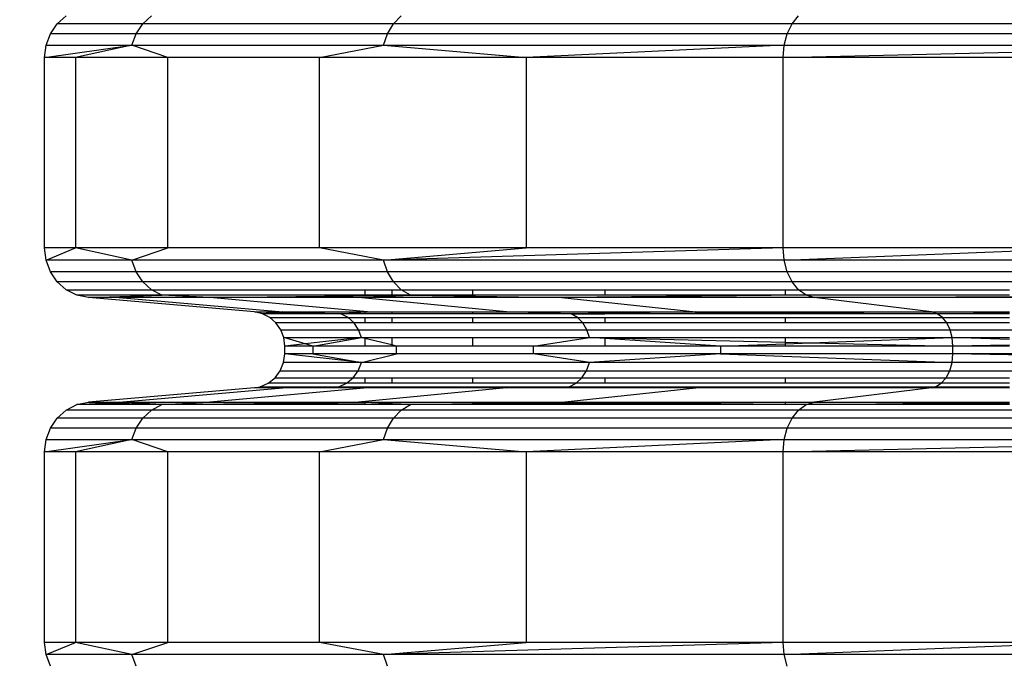
# Model space of a CAD drawing. Units: millimetres. Extents: x -491 to 8992, y 414 to 8232.
# Drawn here: x 5125 to 5243, y 3436 to 3513 of the extents above; entities that cross this region are included whole.
import ezdxf

# ---------------------------------------------------------------- set-up
doc = ezdxf.new("R2010")
doc.units = ezdxf.units.MM
doc.layers.add('Strefa bezpieczna', color=8, linetype='Continuous')
doc.dimstyles.get("Standard").update_dxf_attribs({"dimtxt": 180, "dimasz": 200, "dimexe": 0.18, "dimexo": 0.0625, "dimgap": 200, "dimtad": 0, "dimtih": 1, "dimtoh": 1, "dimlfac": 0.001, "dimzin": 0, "dimdsep": 46, "dimtxsty": 'Standard', "dimcen": 0.09, "dimse1": 1, "dimse2": 1, "dimadec": 0, "dimazin": 0, "dimtfac": 1, "dimtdec": 4, "dimtofl": 0, "dimtmove": 0, "dimatfit": 3, "dimfxl": 0, "dimtolj": 1, "dimtzin": 0, "dimarcsym": 0})

# ---------------------------------------------------------------- blocks, each defined once
blk = doc.blocks.new('*D1')
at = {"layer": 'Defpoints', "color": 0}
for p in [(5375.78, 6846.99), (-252.89, 414.14), (3764.6, 414.14)]:
    blk.add_point(p, dxfattribs=at)
at = {"layer": 'Strefa bezpieczna', "color": 0, "lineweight": -2}
for p, q in [((-252.89, 6646.99), (-252.89, 4126.05)), ((-252.89, 614.14), (-252.89, 3546.05))]:
    blk.add_line(p, q, dxfattribs=at)
at = {"layer": 'Strefa bezpieczna', "color": 0}
for points in [[(-286.23, 6646.99), (-219.56, 6646.99), (-252.89, 6846.99)], [(-286.23, 614.14), (-219.56, 614.14), (-252.89, 414.14)]]:
    blk.add_solid(points, dxfattribs=at)
at = {"layer": 'Strefa bezpieczna', "color": 0, "insert": (-252.89, 3836.05), "char_height": 180, "attachment_point": 5}
blk.add_mtext('\\A1;6.43', dxfattribs=at)
blk = doc.blocks.new('*D2')
at = {"layer": 'Defpoints', "color": 0}
for p in [(6085.86, 5346.99), (650.94, 1708.32), (4395.58, 1708.32)]:
    blk.add_point(p, dxfattribs=at)
at = {"layer": 'Strefa bezpieczna', "color": 0, "lineweight": -2}
for p, q in [((650.94, 5146.99), (650.94, 3836.05)), ((650.94, 1908.32), (650.94, 3256.05))]:
    blk.add_line(p, q, dxfattribs=at)
at = {"layer": 'Strefa bezpieczna', "color": 0}
for points in [[(617.61, 5146.99), (684.28, 5146.99), (650.94, 5346.99)], [(617.61, 1908.32), (684.28, 1908.32), (650.94, 1708.32)]]:
    blk.add_solid(points, dxfattribs=at)
at = {"layer": 'Strefa bezpieczna', "color": 0, "insert": (650.94, 3546.05), "char_height": 180, "attachment_point": 5}
blk.add_mtext('\\A1;3.64', dxfattribs=at)
blk = doc.blocks.new('*D4')
at = {"layer": 'Defpoints', "color": 0}
for p in [(7028.03, 7571.07), (7028.03, 4598.64), (2787.31, 2368.09)]:
    blk.add_point(p, dxfattribs=at)
at = {"layer": 'Strefa bezpieczna', "color": 0, "lineweight": -2}
for p, q in [((2987.31, 7571.07), (4521.52, 7571.07)), ((6828.03, 7571.07), (5461.52, 7571.07))]:
    blk.add_line(p, q, dxfattribs=at)
at = {"layer": 'Strefa bezpieczna', "color": 0}
for points in [[(2987.31, 7604.41), (2987.31, 7537.74), (2787.31, 7571.07)], [(6828.03, 7604.41), (6828.03, 7537.74), (7028.03, 7571.07)]]:
    blk.add_solid(points, dxfattribs=at)
at = {"layer": 'Strefa bezpieczna', "color": 0, "insert": (4991.52, 7571.07), "char_height": 180, "attachment_point": 5}
blk.add_mtext('\\A1;4.24', dxfattribs=at)

msp = doc.modelspace()

# ---------------------------------------------------------------- linework, layer by layer
for p, q in [((5129.646, 3512.512), (5130.733, 3513.468)), ((5139.899, 3512.512), (5140.948, 3513.468)), ((5169.956, 3512.512), (5170.898, 3513.468)), ((5217.772, 3512.512), (5218.54, 3513.468)), ((5128.819, 3511.31), (5129.646, 3512.512)), ((5139.899, 3512.512), (5129.646, 3512.512)), ((5139.099, 3511.31), (5139.899, 3512.512)), ((5169.956, 3512.512), (5139.899, 3512.512)), ((5169.24, 3511.31), (5169.956, 3512.512)), ((5217.772, 3512.512), (5169.956, 3512.512)), ((5217.187, 3511.31), (5217.772, 3512.512)), ((5280.086, 3512.512), (5217.772, 3512.512)), ((5128.301, 3509.933), (5128.819, 3511.31)), ((5139.099, 3511.31), (5128.819, 3511.31)), ((5138.599, 3509.933), (5139.099, 3511.31)), ((5169.24, 3511.31), (5139.099, 3511.31)), ((5168.791, 3509.933), (5169.24, 3511.31)), ((5217.187, 3511.31), (5169.24, 3511.31)), ((5216.82, 3509.933), (5217.187, 3511.31)), ((5279.672, 3511.31), (5217.187, 3511.31)), ((5128.125, 3508.467), (5128.301, 3509.933)), ((5128.125, 3508.467), (5138.599, 3509.933)), ((5128.301, 3509.933), (5138.599, 3509.933)), ((5138.599, 3509.933), (5131.848, 3508.467)), ((5142.926, 3508.467), (5138.599, 3509.933)), ((5138.599, 3509.933), (5168.791, 3509.933)), ((5161.085, 3508.467), (5168.791, 3509.933)), ((5168.791, 3509.933), (5216.82, 3509.933)), ((5168.791, 3509.933), (5185.878, 3508.467)), ((5216.82, 3509.933), (5185.878, 3508.467)), ((5216.696, 3508.467), (5216.82, 3509.933)), ((5216.696, 3508.467), (5279.413, 3509.933)), ((5216.82, 3509.933), (5279.413, 3509.933)), ((5128.125, 3485.604), (5128.125, 3508.467)), ((5131.848, 3508.467), (5128.125, 3508.467)), ((5142.926, 3508.467), (5131.848, 3508.467)), ((5131.848, 3508.467), (5131.848, 3485.604)), ((5142.926, 3485.604), (5142.926, 3508.467)), ((5161.085, 3508.467), (5142.926, 3508.467)), ((5161.085, 3485.604), (5161.085, 3508.467)), ((5185.878, 3508.467), (5161.085, 3508.467)), ((5216.696, 3508.467), (5185.878, 3508.467)), ((5185.878, 3508.467), (5185.878, 3485.604)), ((5216.696, 3485.604), (5216.696, 3508.467)), ((5252.779, 3508.467), (5216.696, 3508.467)), ((5128.301, 3484.137), (5128.125, 3485.604)), ((5131.848, 3485.604), (5128.125, 3485.604)), ((5128.301, 3484.137), (5131.848, 3485.604)), ((5138.599, 3484.137), (5131.848, 3485.604)), ((5142.926, 3485.604), (5131.848, 3485.604)), ((5138.599, 3484.137), (5142.926, 3485.604)), ((5161.085, 3485.604), (5142.926, 3485.604)), ((5168.791, 3484.137), (5161.085, 3485.604)), ((5185.878, 3485.604), (5161.085, 3485.604)), ((5168.791, 3484.137), (5185.878, 3485.604)), ((5216.696, 3485.604), (5168.791, 3484.137)), ((5216.696, 3485.604), (5185.878, 3485.604)), ((5216.82, 3484.137), (5216.696, 3485.604)), ((5252.779, 3485.604), (5216.696, 3485.604)), ((5216.82, 3484.137), (5252.779, 3485.604)), ((5128.819, 3482.761), (5128.301, 3484.137)), ((5138.599, 3484.137), (5128.301, 3484.137)), ((5139.099, 3482.761), (5138.599, 3484.137)), ((5168.791, 3484.137), (5138.599, 3484.137)), ((5169.24, 3482.761), (5168.791, 3484.137)), ((5216.82, 3484.137), (5168.791, 3484.137)), ((5217.187, 3482.761), (5216.82, 3484.137)), ((5279.413, 3484.137), (5216.82, 3484.137)), ((5129.646, 3481.558), (5128.819, 3482.761)), ((5139.099, 3482.761), (5128.819, 3482.761)), ((5139.899, 3481.558), (5139.099, 3482.761)), ((5169.24, 3482.761), (5139.099, 3482.761)), ((5169.956, 3481.558), (5169.24, 3482.761)), ((5217.187, 3482.761), (5169.24, 3482.761)), ((5217.772, 3481.558), (5217.187, 3482.761)), ((5279.672, 3482.761), (5217.187, 3482.761)), ((5130.733, 3480.602), (5129.646, 3481.558)), ((5139.899, 3481.558), (5129.646, 3481.558)), ((5140.948, 3480.602), (5139.899, 3481.558)), ((5169.956, 3481.558), (5139.899, 3481.558)), ((5170.898, 3480.602), (5169.956, 3481.558)), ((5217.772, 3481.558), (5169.956, 3481.558)), ((5218.54, 3480.602), (5217.772, 3481.558)), ((5280.086, 3481.558), (5217.772, 3481.558)), ((5132.013, 3479.953), (5130.733, 3480.602)), ((5130.733, 3480.602), (5140.948, 3480.602)), ((5142.184, 3479.953), (5132.013, 3479.953)), ((5133.407, 3479.649), (5132.013, 3479.953)), ((5133.407, 3479.649), (5142.184, 3479.953)), ((5142.184, 3479.953), (5137.065, 3479.649)), ((5142.184, 3479.953), (5140.948, 3480.602)), ((5140.948, 3480.602), (5166.525, 3480.602)), ((5147.949, 3479.649), (5142.184, 3479.953)), ((5166.525, 3479.953), (5142.184, 3479.953)), ((5147.949, 3479.649), (5172.006, 3479.953)), ((5165.791, 3479.649), (5172.006, 3479.953)), ((5166.525, 3480.602), (5166.525, 3479.953)), ((5166.525, 3480.602), (5169.775, 3480.602)), ((5169.775, 3479.953), (5166.525, 3479.953)), ((5169.775, 3480.602), (5169.775, 3479.953)), ((5169.775, 3480.602), (5170.898, 3480.602)), ((5172.006, 3479.953), (5169.775, 3479.953)), ((5172.006, 3479.953), (5170.898, 3480.602)), ((5170.898, 3480.602), (5179.446, 3480.602)), ((5172.006, 3479.953), (5190.151, 3479.649)), ((5179.446, 3479.953), (5172.006, 3479.953)), ((5179.446, 3480.602), (5179.446, 3479.953)), ((5179.446, 3480.602), (5195.299, 3480.602)), ((5195.299, 3479.953), (5179.446, 3479.953)), ((5219.445, 3479.953), (5190.151, 3479.649)), ((5195.299, 3480.602), (5195.299, 3479.953)), ((5195.299, 3480.602), (5216.945, 3480.602)), ((5216.945, 3479.953), (5195.299, 3479.953)), ((5216.945, 3480.602), (5216.945, 3479.953)), ((5216.945, 3480.602), (5218.54, 3480.602)), ((5219.445, 3479.953), (5216.945, 3479.953)), ((5219.445, 3479.953), (5218.54, 3480.602)), ((5218.54, 3480.602), (5243.849, 3480.602)), ((5220.431, 3479.649), (5219.445, 3479.953)), ((5243.849, 3479.953), (5219.445, 3479.953)), ((5220.431, 3479.649), (5281.269, 3479.953)), ((5153.302, 3477.929), (5133.407, 3479.649)), ((5137.065, 3479.649), (5133.407, 3479.649)), ((5147.949, 3479.649), (5137.065, 3479.649)), ((5137.065, 3479.649), (5156.715, 3477.929)), ((5166.87, 3477.929), (5147.949, 3479.649)), ((5165.791, 3479.649), (5147.949, 3479.649)), ((5183.517, 3477.929), (5165.791, 3479.649)), ((5190.151, 3479.649), (5165.791, 3479.649)), ((5220.431, 3479.649), (5190.151, 3479.649)), ((5190.151, 3479.649), (5206.247, 3477.929)), ((5234.498, 3477.929), (5220.431, 3479.649)), ((5255.883, 3479.649), (5220.431, 3479.649)), ((5154.258, 3477.721), (5153.302, 3477.929)), ((5153.302, 3477.929), (5156.715, 3477.929)), ((5156.061, 3477.874), (5153.302, 3477.929)), ((5156.061, 3477.874), (5154.258, 3477.721)), ((5155.136, 3477.275), (5154.258, 3477.721)), ((5163.671, 3477.721), (5154.258, 3477.721)), ((5156.715, 3477.929), (5156.061, 3477.874)), ((5163.671, 3477.721), (5156.061, 3477.874)), ((5156.715, 3477.929), (5163.671, 3477.721)), ((5156.715, 3477.929), (5166.525, 3477.929)), ((5163.671, 3477.721), (5166.525, 3477.929)), ((5164.519, 3477.275), (5163.671, 3477.721)), ((5166.525, 3477.721), (5163.671, 3477.721)), ((5166.525, 3477.929), (5166.525, 3477.721)), ((5166.525, 3477.929), (5166.87, 3477.929)), ((5169.775, 3477.721), (5166.525, 3477.721)), ((5166.87, 3477.929), (5169.775, 3477.929)), ((5169.775, 3477.929), (5169.775, 3477.721)), ((5169.775, 3477.929), (5179.446, 3477.929)), ((5179.446, 3477.721), (5169.775, 3477.721)), ((5179.446, 3477.929), (5179.446, 3477.721)), ((5179.446, 3477.929), (5183.517, 3477.929)), ((5191.271, 3477.721), (5179.446, 3477.721)), ((5191.271, 3477.721), (5183.517, 3477.929)), ((5183.517, 3477.929), (5195.299, 3477.929)), ((5195.299, 3477.777), (5191.271, 3477.721)), ((5192.031, 3477.275), (5191.271, 3477.721)), ((5191.271, 3477.721), (5195.299, 3477.721)), ((5195.299, 3477.929), (5195.299, 3477.777)), ((5195.299, 3477.929), (5206.247, 3477.929)), ((5206.247, 3477.929), (5195.299, 3477.777)), ((5195.299, 3477.721), (5216.945, 3477.852)), ((5195.299, 3477.777), (5195.299, 3477.721)), ((5216.945, 3477.721), (5195.299, 3477.721)), ((5206.247, 3477.929), (5216.945, 3477.929)), ((5206.247, 3477.929), (5216.945, 3477.852)), ((5216.945, 3477.929), (5216.945, 3477.852)), ((5216.945, 3477.929), (5234.498, 3477.929)), ((5216.945, 3477.852), (5216.945, 3477.721)), ((5216.945, 3477.852), (5217.573, 3477.848)), ((5235.175, 3477.721), (5216.945, 3477.721)), ((5217.573, 3477.848), (5234.498, 3477.929)), ((5217.573, 3477.848), (5235.175, 3477.721)), ((5235.175, 3477.721), (5234.498, 3477.929)), ((5234.498, 3477.929), (5243.849, 3477.929)), ((5243.849, 3477.896), (5234.498, 3477.929)), ((5243.849, 3477.777), (5235.175, 3477.721)), ((5235.795, 3477.275), (5235.175, 3477.721)), ((5243.849, 3477.721), (5235.175, 3477.721)), ((5155.136, 3477.275), (5164.519, 3477.275)), ((5155.881, 3476.62), (5155.136, 3477.275)), ((5165.24, 3476.62), (5155.881, 3476.62)), ((5156.449, 3475.795), (5155.881, 3476.62)), ((5165.24, 3476.62), (5164.519, 3477.275)), ((5164.519, 3477.275), (5166.525, 3477.275)), ((5165.788, 3475.795), (5165.24, 3476.62)), ((5166.525, 3476.62), (5165.24, 3476.62)), ((5166.525, 3477.275), (5166.525, 3476.62)), ((5166.525, 3477.275), (5169.775, 3477.275)), ((5169.775, 3476.62), (5166.525, 3476.62)), ((5169.775, 3477.275), (5169.775, 3476.62)), ((5169.775, 3477.275), (5179.446, 3477.275)), ((5179.446, 3476.62), (5169.775, 3476.62)), ((5179.446, 3477.275), (5179.446, 3476.62)), ((5179.446, 3477.275), (5192.031, 3477.275)), ((5192.677, 3476.62), (5179.446, 3476.62)), ((5192.677, 3476.62), (5192.031, 3477.275)), ((5192.031, 3477.275), (5195.299, 3477.275)), ((5193.168, 3475.795), (5192.677, 3476.62)), ((5195.299, 3476.62), (5192.677, 3476.62)), ((5195.299, 3477.275), (5195.299, 3476.62)), ((5195.299, 3477.275), (5216.945, 3477.275)), ((5216.945, 3476.62), (5195.299, 3476.62)), ((5216.945, 3477.275), (5216.945, 3476.62)), ((5216.945, 3477.275), (5235.795, 3477.275)), ((5236.323, 3476.62), (5216.945, 3476.62)), ((5236.323, 3476.62), (5235.795, 3477.275)), ((5235.795, 3477.275), (5243.849, 3477.275)), ((5236.724, 3475.795), (5236.323, 3476.62)), ((5243.849, 3476.62), (5236.323, 3476.62)), ((5156.449, 3475.795), (5165.788, 3475.795)), ((5156.804, 3474.85), (5156.449, 3475.795)), ((5165.788, 3475.795), (5193.168, 3475.795)), ((5166.131, 3474.85), (5165.788, 3475.795)), ((5193.168, 3475.795), (5236.724, 3475.795)), ((5193.476, 3474.85), (5193.168, 3475.795)), ((5236.724, 3475.795), (5293.487, 3475.795)), ((5236.975, 3474.85), (5236.724, 3475.795)), ((5156.804, 3474.85), (5166.131, 3474.85)), ((5156.925, 3473.844), (5156.804, 3474.85)), ((5159.368, 3474.111), (5156.804, 3474.85)), ((5159.368, 3474.111), (5156.925, 3473.844)), ((5166.131, 3474.85), (5159.368, 3474.111)), ((5160.293, 3473.844), (5159.368, 3474.111)), ((5160.293, 3473.844), (5166.131, 3474.85)), ((5166.131, 3474.85), (5166.525, 3474.85)), ((5166.525, 3474.755), (5166.131, 3474.85)), ((5166.525, 3474.85), (5166.525, 3474.755)), ((5166.525, 3474.85), (5169.775, 3474.85)), ((5166.525, 3474.755), (5166.525, 3473.844)), ((5169.775, 3473.974), (5166.525, 3474.755)), ((5169.775, 3474.85), (5169.775, 3473.974)), ((5169.775, 3474.85), (5179.446, 3474.85)), ((5179.446, 3474.85), (5179.446, 3473.844)), ((5179.446, 3474.85), (5193.476, 3474.85)), ((5186.746, 3473.844), (5193.476, 3474.85)), ((5193.476, 3474.85), (5195.299, 3474.85)), ((5195.299, 3474.733), (5193.476, 3474.85)), ((5193.476, 3474.85), (5195.299, 3474.808)), ((5195.299, 3474.85), (5195.299, 3474.808)), ((5195.299, 3474.85), (5216.945, 3474.85)), ((5195.299, 3474.808), (5195.299, 3474.733)), ((5195.299, 3474.808), (5216.945, 3474.308)), ((5195.299, 3474.733), (5195.299, 3473.844)), ((5209.178, 3473.844), (5195.299, 3474.733)), ((5209.178, 3473.844), (5216.945, 3474.125)), ((5216.945, 3474.85), (5216.945, 3474.308)), ((5216.945, 3474.85), (5236.975, 3474.85)), ((5216.945, 3474.308), (5216.945, 3474.125)), ((5216.945, 3474.308), (5220.036, 3474.237)), ((5216.945, 3474.125), (5220.036, 3474.237)), ((5216.945, 3474.125), (5216.945, 3473.844)), ((5220.036, 3474.237), (5236.975, 3474.85)), ((5220.036, 3474.237), (5237.061, 3473.844)), ((5237.061, 3473.844), (5236.975, 3474.85)), ((5236.975, 3474.85), (5243.849, 3474.85)), ((5243.849, 3474.639), (5236.975, 3474.85)), ((5156.79, 3471.862), (5156.925, 3472.923)), ((5160.293, 3473.844), (5156.925, 3473.844)), ((5156.925, 3472.923), (5156.925, 3473.844)), ((5166.118, 3471.862), (5156.925, 3472.923)), ((5160.293, 3472.923), (5156.925, 3472.923)), ((5160.293, 3473.844), (5160.293, 3472.923)), ((5166.525, 3473.844), (5160.293, 3473.844)), ((5170.316, 3472.923), (5160.293, 3472.923)), ((5160.293, 3472.923), (5166.118, 3471.862)), ((5166.118, 3471.862), (5170.316, 3472.923)), ((5169.775, 3473.844), (5166.525, 3473.844)), ((5169.775, 3473.974), (5169.775, 3473.844)), ((5170.316, 3473.844), (5169.775, 3473.974)), ((5170.316, 3473.844), (5169.775, 3473.844)), ((5170.316, 3472.923), (5170.316, 3473.844)), ((5179.446, 3473.844), (5170.316, 3473.844)), ((5186.746, 3472.923), (5170.316, 3472.923)), ((5186.746, 3473.844), (5179.446, 3473.844)), ((5186.746, 3472.923), (5186.746, 3473.844)), ((5195.299, 3473.844), (5186.746, 3473.844)), ((5193.464, 3471.862), (5186.746, 3472.923)), ((5209.178, 3472.923), (5186.746, 3472.923)), ((5209.178, 3472.923), (5193.464, 3471.862)), ((5209.178, 3473.844), (5195.299, 3473.844)), ((5209.178, 3473.844), (5209.178, 3472.923)), ((5216.945, 3473.844), (5209.178, 3473.844)), ((5237.061, 3472.923), (5209.178, 3472.923)), ((5209.178, 3472.923), (5236.965, 3471.862)), ((5237.061, 3473.844), (5216.945, 3473.844)), ((5236.965, 3471.862), (5237.061, 3472.923)), ((5243.849, 3473.965), (5237.061, 3473.844)), ((5237.061, 3472.923), (5237.061, 3473.844)), ((5243.849, 3473.844), (5237.061, 3473.844)), ((5293.658, 3471.862), (5237.061, 3472.923)), ((5269.707, 3472.923), (5237.061, 3472.923)), ((5156.396, 3470.874), (5156.79, 3471.862)), ((5166.118, 3471.862), (5156.79, 3471.862)), ((5165.736, 3470.874), (5166.118, 3471.862)), ((5193.464, 3471.862), (5166.118, 3471.862)), ((5193.122, 3470.874), (5193.464, 3471.862)), ((5236.965, 3471.862), (5193.464, 3471.862)), ((5236.686, 3470.874), (5236.965, 3471.862)), ((5293.658, 3471.862), (5236.965, 3471.862)), ((5155.768, 3470.025), (5156.396, 3470.874)), ((5156.396, 3470.874), (5165.736, 3470.874)), ((5165.13, 3470.025), (5165.736, 3470.874)), ((5165.736, 3470.874), (5193.122, 3470.874)), ((5192.578, 3470.025), (5193.122, 3470.874)), ((5193.122, 3470.874), (5236.686, 3470.874)), ((5236.242, 3470.025), (5236.686, 3470.874)), ((5236.686, 3470.874), (5293.46, 3470.874)), ((5153.996, 3468.964), (5154.949, 3469.373)), ((5154.949, 3469.373), (5155.768, 3470.025)), ((5164.339, 3469.373), (5154.949, 3469.373)), ((5155.768, 3470.025), (5165.13, 3470.025)), ((5163.419, 3468.964), (5164.339, 3469.373)), ((5164.339, 3469.373), (5165.13, 3470.025)), ((5166.525, 3469.373), (5164.339, 3469.373)), ((5165.13, 3470.025), (5166.525, 3470.025)), ((5166.525, 3470.025), (5166.525, 3469.373)), ((5166.525, 3470.025), (5169.775, 3470.025)), ((5169.775, 3469.373), (5166.525, 3469.373)), ((5169.775, 3470.025), (5169.775, 3469.373)), ((5169.775, 3470.025), (5179.446, 3470.025)), ((5179.446, 3469.373), (5169.775, 3469.373)), ((5179.446, 3470.025), (5179.446, 3469.373)), ((5179.446, 3470.025), (5192.578, 3470.025)), ((5191.869, 3469.373), (5179.446, 3469.373)), ((5191.044, 3468.964), (5191.869, 3469.373)), ((5191.869, 3469.373), (5192.578, 3470.025)), ((5195.299, 3469.373), (5191.869, 3469.373)), ((5192.578, 3470.025), (5195.299, 3470.025)), ((5195.299, 3470.025), (5195.299, 3469.373)), ((5195.299, 3470.025), (5216.945, 3470.025)), ((5216.945, 3469.373), (5195.299, 3469.373)), ((5216.945, 3470.025), (5216.945, 3469.373)), ((5216.945, 3470.025), (5236.242, 3470.025)), ((5235.663, 3469.373), (5216.945, 3469.373)), ((5234.99, 3468.964), (5235.663, 3469.373)), ((5235.663, 3469.373), (5236.242, 3470.025)), ((5243.849, 3469.373), (5235.663, 3469.373)), ((5236.242, 3470.025), (5243.849, 3470.025)), ((5153.302, 3468.838), (5133.407, 3467.118)), ((5137.065, 3467.118), (5156.715, 3468.838)), ((5166.87, 3468.838), (5147.949, 3467.118)), ((5153.302, 3468.838), (5153.996, 3468.964)), ((5155.992, 3468.871), (5153.302, 3468.838)), ((5156.715, 3468.838), (5153.302, 3468.838)), ((5153.996, 3468.964), (5163.419, 3468.964)), ((5155.992, 3468.871), (5153.996, 3468.964)), ((5163.419, 3468.964), (5155.992, 3468.871)), ((5156.715, 3468.838), (5155.992, 3468.871)), ((5156.715, 3468.838), (5163.419, 3468.964)), ((5166.525, 3468.838), (5156.715, 3468.838)), ((5163.419, 3468.964), (5166.525, 3468.964)), ((5166.525, 3468.838), (5163.419, 3468.964)), ((5183.517, 3468.838), (5165.791, 3467.118)), ((5166.525, 3468.964), (5166.525, 3468.838)), ((5166.525, 3468.964), (5169.775, 3468.964)), ((5166.87, 3468.838), (5166.525, 3468.838)), ((5169.775, 3468.838), (5166.87, 3468.838)), ((5169.775, 3468.964), (5169.775, 3468.838)), ((5169.775, 3468.964), (5179.446, 3468.964)), ((5179.446, 3468.838), (5169.775, 3468.838)), ((5179.446, 3468.964), (5179.446, 3468.838)), ((5179.446, 3468.964), (5191.044, 3468.964)), ((5183.517, 3468.838), (5179.446, 3468.838)), ((5183.517, 3468.838), (5191.044, 3468.964)), ((5195.299, 3468.838), (5183.517, 3468.838)), ((5190.151, 3467.118), (5206.247, 3468.838)), ((5191.044, 3468.964), (5195.299, 3468.964)), ((5195.299, 3468.928), (5191.044, 3468.964)), ((5195.299, 3468.964), (5195.299, 3468.928)), ((5195.299, 3468.964), (5216.945, 3468.964)), ((5195.299, 3468.964), (5216.945, 3468.885)), ((5195.299, 3468.928), (5195.299, 3468.838)), ((5206.247, 3468.838), (5195.299, 3468.928)), ((5206.247, 3468.838), (5195.299, 3468.838)), ((5206.247, 3468.838), (5216.945, 3468.885)), ((5216.945, 3468.838), (5206.247, 3468.838)), ((5216.945, 3468.964), (5216.945, 3468.885)), ((5216.945, 3468.964), (5234.99, 3468.964)), ((5216.945, 3468.885), (5217.494, 3468.887)), ((5216.945, 3468.885), (5216.945, 3468.838)), ((5234.498, 3468.838), (5216.945, 3468.838)), ((5217.494, 3468.887), (5234.99, 3468.964)), ((5217.494, 3468.887), (5234.498, 3468.838)), ((5234.498, 3468.838), (5220.431, 3467.118)), ((5234.498, 3468.838), (5234.99, 3468.964)), ((5243.849, 3468.838), (5234.498, 3468.838)), ((5234.99, 3468.964), (5243.849, 3468.964)), ((5243.849, 3468.929), (5234.99, 3468.964)), ((5132.013, 3466.814), (5133.407, 3467.118)), ((5132.013, 3466.814), (5135.728, 3467.038)), ((5133.407, 3467.118), (5137.065, 3467.118)), ((5133.407, 3467.118), (5135.728, 3467.038)), ((5135.728, 3467.038), (5137.065, 3467.118)), ((5135.728, 3467.038), (5142.184, 3466.814)), ((5137.065, 3467.118), (5147.949, 3467.118)), ((5142.184, 3466.814), (5137.065, 3467.118)), ((5142.184, 3466.814), (5147.949, 3467.118)), ((5142.184, 3466.814), (5156.954, 3467.004)), ((5147.949, 3467.118), (5165.791, 3467.118)), ((5156.954, 3467.004), (5147.949, 3467.118)), ((5156.954, 3467.004), (5165.791, 3467.118)), ((5166.525, 3466.884), (5156.954, 3467.004)), ((5166.525, 3467.082), (5165.791, 3467.118)), ((5165.791, 3467.118), (5166.525, 3467.118)), ((5166.525, 3467.118), (5166.525, 3467.082)), ((5166.525, 3467.118), (5169.775, 3467.118)), ((5166.525, 3467.082), (5166.525, 3466.884)), ((5169.775, 3466.923), (5166.525, 3467.082)), ((5169.775, 3467.118), (5169.775, 3466.923)), ((5169.775, 3467.118), (5179.446, 3467.118)), ((5172.006, 3466.814), (5179.446, 3466.939)), ((5179.446, 3466.939), (5190.151, 3467.118)), ((5179.446, 3467.118), (5179.446, 3466.939)), ((5179.446, 3467.118), (5190.151, 3467.118)), ((5195.299, 3466.961), (5179.446, 3466.861)), ((5179.446, 3466.939), (5179.446, 3466.861)), ((5190.151, 3467.118), (5195.299, 3467.118)), ((5195.299, 3467.065), (5190.151, 3467.118)), ((5195.299, 3467.118), (5195.299, 3467.065)), ((5195.299, 3467.118), (5216.945, 3467.118)), ((5195.299, 3467.065), (5195.299, 3466.961)), ((5201.564, 3467), (5195.299, 3467.065)), ((5201.564, 3467), (5195.299, 3466.961)), ((5195.299, 3466.961), (5195.299, 3466.814)), ((5216.945, 3467.118), (5201.564, 3467)), ((5216.945, 3466.84), (5201.564, 3467)), ((5216.945, 3467.118), (5216.945, 3466.84)), ((5216.945, 3467.118), (5220.431, 3467.118)), ((5219.445, 3466.814), (5220.431, 3467.118)), ((5219.445, 3466.814), (5242.603, 3467.007)), ((5220.431, 3467.118), (5242.603, 3467.007)), ((5220.431, 3467.118), (5243.849, 3467.118)), ((5242.603, 3467.007), (5243.849, 3467.001)), ((5129.646, 3465.21), (5130.733, 3466.165)), ((5130.733, 3466.165), (5132.013, 3466.814)), ((5140.948, 3466.165), (5130.733, 3466.165)), ((5142.184, 3466.814), (5132.013, 3466.814)), ((5139.899, 3465.21), (5140.948, 3466.165)), ((5140.948, 3466.165), (5142.184, 3466.814)), ((5170.898, 3466.165), (5140.948, 3466.165)), ((5166.525, 3466.814), (5142.184, 3466.814)), ((5166.525, 3466.884), (5166.525, 3466.814)), ((5169.775, 3466.843), (5166.525, 3466.884)), ((5169.775, 3466.814), (5166.525, 3466.814)), ((5169.775, 3466.923), (5169.775, 3466.843)), ((5172.006, 3466.814), (5169.775, 3466.923)), ((5169.775, 3466.843), (5169.775, 3466.814)), ((5172.006, 3466.814), (5169.775, 3466.843)), ((5172.006, 3466.814), (5169.775, 3466.814)), ((5169.956, 3465.21), (5170.898, 3466.165)), ((5170.898, 3466.165), (5172.006, 3466.814)), ((5218.54, 3466.165), (5170.898, 3466.165)), ((5179.446, 3466.861), (5172.006, 3466.814)), ((5179.446, 3466.814), (5172.006, 3466.814)), ((5179.446, 3466.861), (5179.446, 3466.814)), ((5195.299, 3466.814), (5179.446, 3466.814)), ((5216.945, 3466.814), (5195.299, 3466.814)), ((5216.945, 3466.84), (5216.945, 3466.814)), ((5219.445, 3466.814), (5216.945, 3466.84)), ((5219.445, 3466.814), (5216.945, 3466.814)), ((5217.772, 3465.21), (5218.54, 3466.165)), ((5218.54, 3466.165), (5219.445, 3466.814)), ((5280.629, 3466.165), (5218.54, 3466.165)), ((5243.849, 3466.814), (5219.445, 3466.814)), ((5128.819, 3464.007), (5129.646, 3465.21)), ((5139.899, 3465.21), (5129.646, 3465.21)), ((5139.099, 3464.007), (5139.899, 3465.21)), ((5169.956, 3465.21), (5139.899, 3465.21)), ((5169.24, 3464.007), (5169.956, 3465.21)), ((5217.772, 3465.21), (5169.956, 3465.21)), ((5217.187, 3464.007), (5217.772, 3465.21)), ((5280.086, 3465.21), (5217.772, 3465.21)), ((5128.301, 3462.63), (5128.819, 3464.007)), ((5139.099, 3464.007), (5128.819, 3464.007)), ((5138.599, 3462.63), (5139.099, 3464.007)), ((5169.24, 3464.007), (5139.099, 3464.007)), ((5168.791, 3462.63), (5169.24, 3464.007)), ((5217.187, 3464.007), (5169.24, 3464.007)), ((5216.82, 3462.63), (5217.187, 3464.007)), ((5279.672, 3464.007), (5217.187, 3464.007)), ((5128.125, 3461.164), (5128.301, 3462.63)), ((5128.125, 3461.164), (5138.599, 3462.63)), ((5128.301, 3462.63), (5138.599, 3462.63)), ((5138.599, 3462.63), (5131.848, 3461.164)), ((5142.926, 3461.164), (5138.599, 3462.63)), ((5138.599, 3462.63), (5168.791, 3462.63)), ((5161.085, 3461.164), (5168.791, 3462.63)), ((5168.791, 3462.63), (5216.82, 3462.63)), ((5168.791, 3462.63), (5185.878, 3461.164)), ((5216.82, 3462.63), (5185.878, 3461.164)), ((5216.696, 3461.164), (5216.82, 3462.63)), ((5216.696, 3461.164), (5279.413, 3462.63)), ((5216.82, 3462.63), (5279.413, 3462.63)), ((5128.125, 3438.301), (5128.125, 3461.164)), ((5131.848, 3461.164), (5128.125, 3461.164)), ((5142.926, 3461.164), (5131.848, 3461.164)), ((5131.848, 3461.164), (5131.848, 3438.301)), ((5142.926, 3438.301), (5142.926, 3461.164)), ((5161.085, 3461.164), (5142.926, 3461.164)), ((5161.085, 3438.301), (5161.085, 3461.164)), ((5185.878, 3461.164), (5161.085, 3461.164)), ((5216.696, 3461.164), (5185.878, 3461.164)), ((5185.878, 3461.164), (5185.878, 3438.301)), ((5216.696, 3438.301), (5216.696, 3461.164)), ((5252.779, 3461.164), (5216.696, 3461.164)), ((5128.301, 3436.834), (5128.125, 3438.301)), ((5131.848, 3438.301), (5128.125, 3438.301)), ((5128.301, 3436.834), (5131.848, 3438.301)), ((5138.599, 3436.834), (5131.848, 3438.301)), ((5142.926, 3438.301), (5131.848, 3438.301)), ((5138.599, 3436.834), (5142.926, 3438.301)), ((5161.085, 3438.301), (5142.926, 3438.301)), ((5168.791, 3436.834), (5161.085, 3438.301)), ((5185.878, 3438.301), (5161.085, 3438.301)), ((5168.791, 3436.834), (5185.878, 3438.301)), ((5216.696, 3438.301), (5168.791, 3436.834)), ((5216.696, 3438.301), (5185.878, 3438.301)), ((5216.82, 3436.834), (5216.696, 3438.301)), ((5252.779, 3438.301), (5216.696, 3438.301)), ((5216.82, 3436.834), (5252.779, 3438.301)), ((5128.819, 3435.458), (5128.301, 3436.834)), ((5138.599, 3436.834), (5128.301, 3436.834)), ((5139.099, 3435.458), (5138.599, 3436.834)), ((5168.791, 3436.834), (5138.599, 3436.834)), ((5169.24, 3435.458), (5168.791, 3436.834)), ((5216.82, 3436.834), (5168.791, 3436.834)), ((5217.187, 3435.458), (5216.82, 3436.834)), ((5279.413, 3436.834), (5216.82, 3436.834))]:
    msp.add_line(p, q)

# ---------------------------------------------------------------- dimensions: what is measured, and where the dimension line sits
at = {"layer": 'Strefa bezpieczna'}
dim = msp.add_linear_dim(base=(7028.026, 7571.074), p1=(2787.307, 2368.085), p2=(7028.026, 4598.636), dimstyle='Standard', dxfattribs=at)
dim.commit()
dim.dimension.update_dxf_attribs({"geometry": '*D4', "text_midpoint": (4991.521, 7571.074), "dimtype": 160})
for base, p1, p2, picture, middle in [((-252.892, 414.136), (5375.78, 6846.994), (3764.601, 414.136), '*D1', (-252.892, 3836.046)), ((650.943, 1708.324), (6085.861, 5346.994), (4395.575, 1708.324), '*D2', (650.943, 3546.046))]:
    dim = msp.add_linear_dim(base=base, p1=p1, p2=p2, angle=90, dimstyle='Standard', dxfattribs=at)
    dim.commit()
    dim.dimension.update_dxf_attribs({"geometry": picture, "text_midpoint": middle, "dimtype": 160})

doc.saveas('drawing.dxf')
